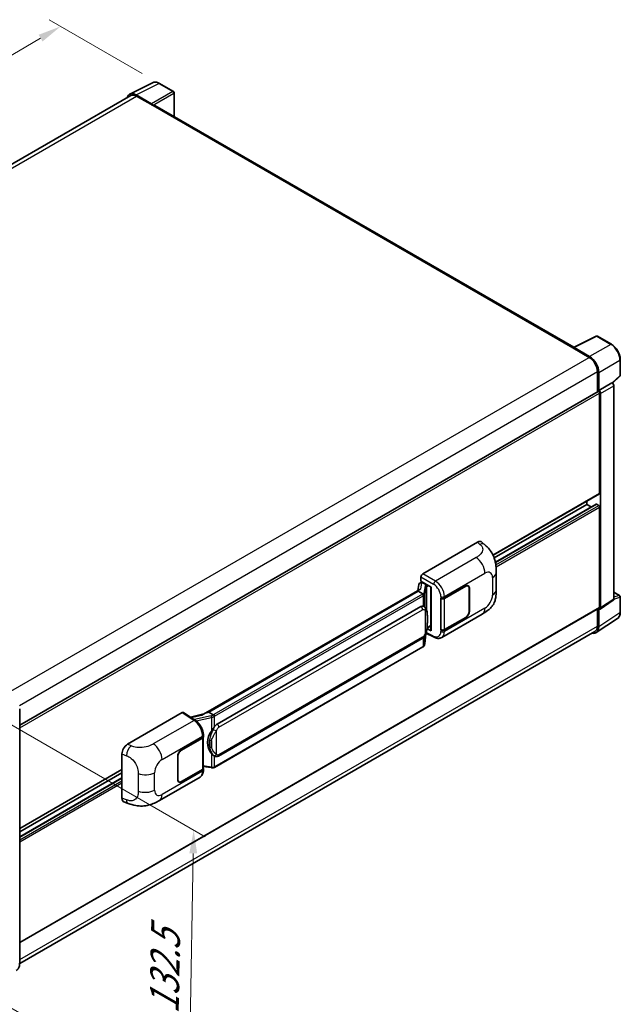
# Model space of a CAD drawing. Units: millimetres. Extents: x 58 to 9121, y 32 to 1297.
# Drawn here: x 931 to 1138, y 229 to 568 of the extents above; entities that cross this region are included whole.
import ezdxf

# ---------------------------------------------------------------- set-up
doc = ezdxf.new("R2010")
doc.units = ezdxf.units.MM
doc.header["$LTSCALE"] = 4
doc.layers.get('Defpoints').update_dxf_attribs({"lineweight": 25})
for name, color, linetype, lineweight in [('Dimension (ISO)', 7, 'Continuous', 18), ('Dimension (ISO) @ 1', 7, 'Continuous', 18), ('Visible (ISO)', 7, 'Continuous', 35), ('Visible Narrow (ISO)', 7, 'Continuous', 25)]:
    doc.layers.add(name, color=color, linetype=linetype, lineweight=lineweight)
doc.styles.add('Note Text (TK)', font='txt')
doc.dimstyles.new('Default - Method 1b (TK)', dxfattribs={"dimscale": 4, "dimtxt": 2.5, "dimasz": 2.5, "dimexe": 1, "dimexo": 1.5, "dimgap": 1, "dimtad": 1, "dimtoh": 1, "dimrnd": 1e-08, "dimdsep": 46, "dimtxsty": 'Note Text (TK)', "dimcen": 0.09, "dimdle": 5, "dimclrd": 100, "dimclre": 100, "dimclrt": 7, "dimadec": 1, "dimazin": 1, "dimtfac": 1, "dimtmove": 0, "dimatfit": 3, "dimfxl": 1, "dimtolj": 1, "dimlwd": -1, "dimlwe": -1, "dimarcsym": 0})

# ---------------------------------------------------------------- blocks, each defined once
blk = doc.blocks.new('*D291')
at = {"layer": 'Defpoints', "color": 0}
for p in [(945.34, 565.3), (979.28, 545.7), (759.12, 417.13)]:
    blk.add_point(p, dxfattribs=at)
at = {"layer": 'Dimension (ISO)', "color": 100}
for p, q in [((973.3, 549.15), (941.35, 567.6)), ((732.34, 440.61), (938.43, 561.26)), ((753.14, 420.58), (721.45, 438.87))]:
    blk.add_line(p, q, dxfattribs=at)
for points in [[(937.76, 562.41), (939.1, 560.1), (945.34, 565.3)], [(731.67, 441.77), (733.02, 439.46), (725.44, 436.57)]]:
    blk.add_solid(points, dxfattribs=at)
at = {"layer": 'Dimension (ISO)', "color": 7, "insert": (822.28, 503.69), "char_height": 8, "attachment_point": 4, "rotation": 30.344, "style": 'Note Text (TK)'}
blk.add_mtext('\\A1;{\\Q-29.656;\\W0.819;\\H0.816x; \\fＭＳ Ｐゴシック|b0|i0;\\H10.0000;350}', dxfattribs=at)
blk = doc.blocks.new('*D289')
at = {"layer": 'Defpoints', "color": 0}
for p in [(917.51, 331.49), (915.73, 235.15), (989.27, 192.69)]:
    blk.add_point(p, dxfattribs=at)
at = {"layer": 'Dimension (ISO)', "color": 100}
for p, q in [((923.45, 328.06), (995.01, 286.74)), ((990.9, 281.03), (989.42, 200.69)), ((921.67, 231.72), (993.23, 190.4))]:
    blk.add_line(p, q, dxfattribs=at)
for points in [[(989.57, 281.06), (992.23, 281.01), (991.05, 289.03)], [(988.09, 200.71), (990.75, 200.66), (989.27, 192.69)]]:
    blk.add_solid(points, dxfattribs=at)
at = {"layer": 'Dimension (ISO)', "color": 7, "insert": (980.85, 224.17), "char_height": 8, "attachment_point": 4, "rotation": 88.9428, "style": 'Note Text (TK)'}
blk.add_mtext('\\A1;{\\Q28.943;\\W0.825;\\H0.816x; \\fＭＳ Ｐゴシック|b0|i0;\\H10.0000;132.5}', dxfattribs=at)

msp = doc.modelspace()

# ---------------------------------------------------------------- linework, layer by layer
at = {"layer": 'Visible (ISO)'}
for p, q in [((969.1057, 542.044), (976.9276, 545.9504)), ((984.0936, 542.92), (979.2765, 545.7012)), ((976.5927, 538.6954), (971.248, 541.7812)), ((984.3159, 534.3245), (984.3159, 542.5351)), ((969.4071, 541.5246), (771.5231, 427.2763)), ((971.4071, 541.3265), (977.0639, 538.0605)), ((976.9068, 538.1512), (976.9068, 538.1514)), ((1121.7429, 454.981), (977.7306, 538.1265)), ((1121.5707, 454.895), (1129.3926, 458.8014)), ((1134.6305, 456.0075), (1129.8134, 458.7887)), ((1121.3137, 454.7778), (1126.9706, 451.5119)), ((1121.4709, 454.6873), (1121.4709, 454.6871)), ((1127.1296, 451.7829), (1121.7849, 454.8687)), ((1137.6795, 445.3455), (1137.6795, 450.7266)), ((1129.799, 446.6129), (1129.799, 439.6869)), ((1130.2704, 440.1716), (1130.2704, 446.3429)), ((1134.9962, 442.6674), (1137.5369, 445.0193)), ((1130.2704, 440.1716), (1134.8198, 442.7982)), ((1130.2708, 440.1714), (1130.2704, 440.1716)), ((1134.8202, 442.798), (1134.8198, 442.7982)), ((1135.4484, 368.4232), (1135.4484, 441.71)), ((931.2457, 325.0521), (1130.0482, 439.8308)), ((1130.5847, 404.7901), (1130.5847, 439.2644)), ((1130.8989, 365.4164), (1130.8989, 439.0834)), ((1093.9478, 383.4875), (1130.4926, 404.5867)), ((1094.3269, 382.5866), (1126.1849, 400.9798)), ((1094.7543, 381.0728), (1129.3828, 401.0656)), ((1126.1849, 400.9798), (1126.1849, 402.0996)), ((1127.7096, 400.0995), (1126.1849, 400.9798)), ((1130.2704, 400.6169), (1129.5162, 401.0524)), ((1130.5847, 365.5983), (1130.5847, 400.0726)), ((1069.7731, 377.1197), (1088.6072, 387.9936)), ((1090.1232, 388.0208), (1091.1559, 387.0852)), ((1069.145, 374.5797), (1069.145, 376.0317)), ((1095.0496, 371.6288), (1095.0496, 377.6344)), ((1068.4078, 373.4406), (1068.0375, 371.3646)), ((1068.9396, 373.9996), (1069.4141, 374.1091)), ((1069.145, 374.5797), (1072.7226, 372.5142)), ((1069.3581, 374.0962), (1069.6703, 374.2764)), ((1069.7798, 374.039), (1071.0369, 373.3133)), ((1072.5925, 372.5893), (1072.5925, 357.7242)), ((1072.7226, 372.5142), (1072.7226, 357.5517)), ((1077.2325, 368.7254), (1084.5442, 372.9467)), ((1077.2688, 368.6737), (1084.5442, 372.8742)), ((1085.3886, 372.9578), (1085.1111, 373.1181)), ((994.4108, 328.8562), (1068.7508, 371.7765)), ((1068.2084, 371.1359), (996.2281, 329.5781)), ((1068.2084, 371.1359), (1068.2314, 371.2683)), ((1069.7688, 370.235), (1068.2084, 371.1359)), ((1085.7384, 372.1847), (1085.7384, 364.2012)), ((1085.8012, 372.221), (1085.8012, 364.2374)), ((1135.4484, 370.8014), (1137.4573, 369.6415)), ((1137.6795, 363.8755), (1137.6795, 369.2566)), ((999.1037, 325.4502), (1069.1041, 365.865)), ((1070.1554, 365.8986), (1070.1386, 365.9083)), ((1075.9751, 368.7252), (1075.9978, 368.7129)), ((1075.9751, 357.8385), (1075.9751, 368.7252)), ((1076.0117, 368.6737), (1076.0415, 368.6909)), ((1076.0117, 357.9323), (1076.0117, 368.6737)), ((1130.7302, 365.0191), (1135.2797, 368.0258)), ((931.2457, 250.3595), (1130.4926, 365.3948)), ((1076.2864, 355.2305), (1090.2298, 363.2808)), ((1129.799, 364.9944), (1129.799, 359.157)), ((1130.2704, 358.8827), (1130.2704, 365.0539)), ((1130.2704, 365.0539), (1130.2708, 365.0537)), ((1071.2559, 358.411), (1072.5925, 359.1827)), ((1084.5442, 362.0601), (1077.2325, 357.8388)), ((1084.5442, 362.1327), (1077.2688, 357.9323)), ((1129.4268, 356.896), (1136.7209, 361.7167)), ((1128.9706, 357.3259), (931.2438, 243.1683)), ((1070.4665, 352.9953), (1070.7931, 356.5579)), ((1070.8574, 356.7157), (1073.6957, 355.2982)), ((1072.7226, 357.5517), (1071.2328, 358.2957)), ((1071.2463, 358.4022), (1071.2646, 358.4191)), ((1076.0778, 357.8978), (1075.9751, 357.8385)), ((1075.9978, 357.8263), (1075.9751, 357.8385)), ((999.5481, 314.4833), (1069.5485, 354.8981)), ((1069.8588, 351.9797), (998.1648, 310.5871)), ((931.2457, 243.3052), (931.2457, 330.7611)), ((968.2869, 318.5266), (987.121, 329.4005)), ((987.5804, 329.4351), (991.6378, 326.7535)), ((994.5826, 328.9554), (989.9039, 327.8995)), ((995.8907, 329.5024), (996.2281, 329.5781)), ((996.2281, 329.5781), (997.7885, 328.6772)), ((994.3783, 321.102), (994.3783, 321.6608)), ((986.8063, 316.5178), (994.1179, 320.7391)), ((986.8063, 316.4452), (994.0816, 320.6456)), ((994.342, 320.9569), (994.342, 310.267)), ((966.3788, 299.9932), (966.3788, 315.2608)), ((985.5492, 306.3569), (985.5492, 314.3404)), ((985.6121, 306.3932), (985.6121, 314.3767)), ((998.0524, 314.4937), (998.0356, 314.5034)), ((931.2457, 289.5514), (966.3788, 309.8355)), ((931.2457, 288.4316), (966.3788, 308.7157)), ((994.0816, 309.9041), (986.8063, 305.7037)), ((994.1179, 309.8525), (986.8063, 305.6311)), ((994.342, 310.8787), (997.0291, 310.4892)), ((994.3783, 309.6566), (994.3783, 310.2154)), ((931.2457, 286.671), (966.3788, 306.9551)), ((979.2797, 299.2237), (993.2232, 307.274)), ((985.9619, 305.6201), (985.6843, 305.7803)), ((967.0735, 298.7226), (968.5492, 298.1977))]:
    msp.add_line(p, q, dxfattribs=at)
for centre, start, end in [((983.8714, 542.5351), 0, 60), ((1129.5912, 458.4038), 60, 116.538708), ((1137.235, 445.3455), 312.789481, 0), ((1137.235, 369.2566), 0, 60)]:
    msp.add_arc(centre, 0.4444, start, end, dxfattribs=at)
for centre, major_axis, ratio, start_param, end_param in [((971.2519, 538.1479), (-2.2249, 3.8537), 0.5766475, 5.49839613, 6.80992005), ((971.4071, 538.0605), (-2, 3.4641), 0.57735027, 5.49778714, 6.28318531), ((976.5923, 538.3326), (0.2222, -0.3849), 0.5780539, 0.78600715, 2.3555855), ((977.0639, 536.9718), (0.6667, 1.1547), 0.57735027, 0, 0.78539816), ((1121.3137, 453.6892), (0.6667, 1.1547), 0.57735027, 0.53865784, 0.78539816), ((1121.7853, 454.5054), (-0.2225, 0.3854), 0.5766475, 5.49839613, 7.06797448), ((1126.9706, 448.2459), (2, -3.4641), 0.57735027, 0.78539816, 2.35619449), ((1127.1258, 448.154), (2.2222, -3.849), 0.5780539, 0.78600715, 2.3555855), ((1130.27, 439.4456), (0.4444, -0.7698), 0.5780539, 0.78600715, 2.3555855), ((1134.8195, 442.0722), (-0.4444, 0.7698), 0.5780539, 3.9275998, 5.49717816), ((1130.2704, 439.4459), (-0.2222, 0.3849), 0.57735027, 3.92699082, 6.28318531), ((1130.2704, 404.9716), (0.2222, -0.3849), 0.57735027, 0, 0.78539816), ((1129.5162, 400.8346), (-0.1333, 0.2309), 0.57735027, 5.49778714, 6.28318531), ((1130.2704, 400.254), (-0.2222, 0.3849), 0.57735027, 3.92699082, 5.49778714), ((1088.5944, 385.8075), (1.3865, 2.3188), 0.57333637, 6.16912861, 7.08294563), ((1069.7739, 376.394), (-0.4444, -0.7698), 0.5780539, 3.9275998, 5.49717816), ((1069.3554, 373.6913), (-0.8769, -0.6329), 0.60953579, 5.67908615, 5.72119938), ((1069.2609, 373.1615), (-0.6733, 0.6402), 0.8492429, 5.1814121, 6.75220843), ((1069.6875, 373.26), (-0.3279, 0.8322), 0.65380937, 5.5951678, 6.18580465), ((1070.9907, 372.9237), (0.1639, -0.4161), 0.65380937, 0.88277882, 2.45357514), ((1084.5442, 371.4952), (0.8889, 1.5396), 0.57735027, 5.49778714, 7.06858347), ((1084.5442, 371.4952), (0.8444, 1.4626), 0.57735027, 5.49778714, 7.06858347), ((1072.6027, 371.9475), (-4.3717, -0.7541), 0.21633748, 5.61025527, 6.20624454), ((1069.1041, 360.4035), (-0.6801, -5.6218), 0.40142867, 3.06684122, 3.43431766), ((1076.604, 369.0883), (0.8889, 0), 0.57735027, 3.9618974, 5.49778714), ((1076.6403, 369.0366), (-0.8889, 0), 0.57735027, 0.78539816, 2.35619449), ((1130.2704, 365.7797), (0.2222, -0.3849), 0.57735027, 0, 0.78539816), ((1134.8195, 368.7872), (0.445, -0.7707), 0.5766475, 0.03486413, 0.78478918), ((1084.5442, 363.5117), (0.8889, 1.5396), 0.57735027, 3.92699082, 5.49778714), ((1084.5442, 363.5117), (-0.8444, -1.4626), 0.57735027, 0.78539816, 2.35619449), ((1130.27, 365.7804), (0.445, -0.7707), 0.5766475, 5.49839613, 7.06797448), ((1127.1258, 360.7026), (2.2249, -3.8537), 0.5766475, 5.75645056, 7.06797448), ((1126.9706, 360.79), (2, -3.4641), 0.57735027, 0, 0.78539816), ((1070.9907, 358.7711), (0.2648, -0.3596), 0.48800029, 0.05438476, 0.7310134), ((1073.0369, 357.7331), (0.4444, 0.013), 0.55686057, 3.12531633, 3.9107145), ((1076.604, 358.2016), (-0.8889, 0), 0.57735027, 0.82030475, 2.35619449), ((1076.6403, 358.2952), (0.8889, 0), 0.57735027, 3.92699082, 5.49778714), ((987.1202, 328.6738), (0.445, 0.7707), 0.5766475, 6.24832118, 7.06797448), ((992.3367, 325.6059), (4.2774, 3.8003), 0.24152145, 0.41117356, 1.00716283), ((999.1037, 319.9888), (-0.6801, -5.6218), 0.40142867, 3.43431766, 3.80179411), ((1000.2483, 319.3279), (-0.4069, -5.4545), 0.80430597, 4.02238856, 5.58737002), ((968.2997, 316.3554), (-1.3783, -2.3028), 0.58101844, 3.94848943, 5.51262657), ((993.4531, 321.0085), (0.8889, 0), 0.57735027, 5.49778714, 6.15636264), ((993.4894, 321.102), (0.8889, 0), 0.57735027, 5.49778714, 6.28318531), ((986.8063, 315.0662), (-0.8889, -1.5396), 0.57735027, 3.92699082, 5.49778714), ((986.8063, 315.0662), (0.8444, 1.4626), 0.57735027, 0.78539816, 2.35619449), ((993.4531, 310.267), (0.8889, 0), 0.57735027, 5.49778714, 6.28318531), ((993.4894, 310.2154), (0.8889, 0), 0.57735027, 5.49778714, 6.56987888), ((986.8063, 307.0827), (-0.8889, -1.5396), 0.57735027, 5.49778714, 7.06858347), ((986.8063, 307.0827), (-0.8444, -1.4626), 0.57735027, 5.49778714, 7.06858347), ((968.2997, 301.1168), (-1.3865, -2.3188), 0.57333637, 5.51880849, 6.397242)]:
    msp.add_ellipse(centre, major_axis=major_axis, ratio=ratio, start_param=start_param, end_param=end_param, dxfattribs=at)
for points, knots in [([(979.2765, 545.7012), (979.1183, 545.7925), (978.9583, 545.8712), (978.6367, 546.0008), (978.475, 546.0517), (978.1523, 546.1227), (977.9913, 546.1428), (977.6733, 546.1489), (977.5163, 546.1349), (977.2124, 546.0701), (977.0654, 546.0193), (976.9276, 545.9504)], [-0.784789176, -0.784789176, -0.784789176, -0.784789176, -0.634804167, -0.634804167, -0.484819157, -0.484819157, -0.334834148, -0.334834148, -0.184849139, -0.184849139, -0.03486413, -0.03486413, -0.03486413, -0.03486413]), ([(1137.6795, 450.7266), (1137.6795, 450.9177), (1137.6665, 451.114), (1137.6158, 451.513), (1137.5781, 451.7158), (1137.4793, 452.124), (1137.4183, 452.3294), (1137.2744, 452.7386), (1137.1916, 452.9424), (1137.0062, 453.3441), (1136.9036, 453.5421), (1136.6809, 453.9278), (1136.5607, 454.1157), (1136.3055, 454.4771), (1136.1704, 454.6507), (1135.888, 454.9799), (1135.7406, 455.1355), (1135.4365, 455.4251), (1135.2797, 455.5592), (1134.9595, 455.8026), (1134.7961, 455.912), (1134.6305, 456.0075)], [-0.78478918, -0.78478918, -0.78478918, -0.78478918, -0.62783134, -0.62783134, -0.47087351, -0.47087351, -0.31391567, -0.31391567, -0.15695784, -0.15695784, 0, 0, 0.15695784, 0.15695784, 0.31391567, 0.31391567, 0.47087351, 0.47087351, 0.62783134, 0.62783134, 0.78478918, 0.78478918, 0.78478918, 0.78478918]), ([(1091.1559, 387.0852), (1091.4441, 386.824), (1091.8014, 386.5046), (1092.4315, 385.8279), (1092.7212, 385.4717), (1093.3569, 384.5848), (1093.7015, 384.0175), (1094.1325, 383.0923), (1094.2591, 382.7826), (1094.5111, 382.0632), (1094.6273, 381.6462), (1094.8232, 380.7704), (1094.897, 380.307), (1095.0361, 379.0909), (1095.0496, 378.3034), (1095.0496, 377.6344)], [0, 0, 0, 0, 0.18362486, 0.18362486, 0.36333296, 0.36333296, 0.60386192, 0.60386192, 0.71569796, 0.71569796, 0.86115341, 0.86115341, 1.02941414, 1.02941414, 1.30785701, 1.30785701, 1.30785701, 1.30785701]), ([(1070.0736, 369.6803), (1070.0737, 369.6811), (1070.0738, 369.682), (1070.0787, 369.7319), (1070.0754, 369.7842), (1070.0524, 369.8924), (1070.0323, 369.9472), (1069.9774, 370.0496), (1069.9434, 370.0963), (1069.8658, 370.1755), (1069.8231, 370.2073), (1069.7787, 370.2297)], [-0.0778087689, -0.0778087689, -0.0778087689, -0.0778087689, -0.0774791395, -0.0774791395, -0.0585788033, -0.0585788033, -0.0389062325, -0.0389062325, -0.0193765361, -0.0193765361, 0, 0, 0, 0]), ([(1095.0496, 371.6288), (1095.0496, 370.9823), (1095.0383, 370.2621), (1094.9035, 369.1492), (1094.8317, 368.7274), (1094.6654, 368.0631), (1094.5948, 367.824), (1094.4199, 367.34), (1094.313, 367.0919), (1094.0299, 366.5521), (1093.8391, 366.2605), (1093.4498, 365.7611), (1093.2504, 365.5416), (1092.732, 365.0256), (1092.4075, 364.7498), (1091.4884, 364.0345), (1090.8347, 363.63), (1090.2298, 363.2808)], [0, 0, 0, 0, 0.26907114, 0.26907114, 0.43224894, 0.43224894, 0.52213259, 0.52213259, 0.61371232, 0.61371232, 0.72841245, 0.72841245, 0.83295305, 0.83295305, 0.995563, 0.995563, 1.28301074, 1.28301074, 1.28301074, 1.28301074]), ([(1070.5976, 365.5439), (1070.5741, 365.5687), (1070.5497, 365.5936), (1070.4986, 365.6429), (1070.4719, 365.6674), (1070.4162, 365.7158), (1070.387, 365.7398), (1070.326, 365.787), (1070.2941, 365.8102), (1070.2272, 365.8554), (1070.1921, 365.8774), (1070.1554, 365.8986)], [-0.1703054541, -0.1703054541, -0.1703054541, -0.1703054541, -0.1584465752, -0.1584465752, -0.1465876964, -0.1465876964, -0.1347288175, -0.1347288175, -0.1228699387, -0.1228699387, -0.1110110598, -0.1110110598, -0.1110110598, -0.1110110598]), ([(1071.356, 362.7122), (1071.3533, 362.9002), (1071.3486, 363.0853), (1071.3303, 363.4531), (1071.3167, 363.6358), (1071.2727, 364.0029), (1071.2424, 364.1872), (1071.1499, 364.5643), (1071.0879, 364.7571), (1070.9022, 365.1505), (1070.7773, 365.3533), (1070.5976, 365.5439)], [-0.42564821, -0.42564821, -0.42564821, -0.42564821, -0.340518568, -0.340518568, -0.255388926, -0.255388926, -0.170259284, -0.170259284, -0.085129642, -0.085129642, 0, 0, 0, 0]), ([(1071.3561, 360.3836), (1071.3581, 360.5538), (1071.3597, 360.7216), (1071.3621, 361.0514), (1071.3629, 361.2136), (1071.3637, 361.5314), (1071.3637, 361.6871), (1071.3629, 361.9921), (1071.3621, 362.1412), (1071.3597, 362.4322), (1071.3581, 362.5742), (1071.356, 362.7122)], [-0.318622721, -0.318622721, -0.318622721, -0.318622721, -0.254898176, -0.254898176, -0.191173632, -0.191173632, -0.127449088, -0.127449088, -0.063724544, -0.063724544, 0, 0, 0, 0]), ([(1136.7209, 361.7167), (1136.8494, 361.8017), (1136.9669, 361.9035), (1137.175, 362.1343), (1137.2656, 362.2632), (1137.4193, 362.5417), (1137.4824, 362.6912), (1137.5822, 363.0061), (1137.619, 363.1716), (1137.6676, 363.5149), (1137.6795, 363.6929), (1137.6795, 363.8755)], [0.03486413, 0.03486413, 0.03486413, 0.03486413, 0.184849139, 0.184849139, 0.334834148, 0.334834148, 0.484819157, 0.484819157, 0.634804167, 0.634804167, 0.784789176, 0.784789176, 0.784789176, 0.784789176]), ([(1070.761, 356.4851), (1070.8919, 356.775), (1070.9819, 357.0586), (1071.1234, 357.6137), (1071.1736, 357.8839), (1071.2511, 358.4129), (1071.2782, 358.6723), (1071.3183, 359.1809), (1071.3312, 359.43), (1071.3487, 359.9164), (1071.3534, 360.1535), (1071.3561, 360.3836)], [-0.425024641, -0.425024641, -0.425024641, -0.425024641, -0.340019712, -0.340019712, -0.255014784, -0.255014784, -0.170009856, -0.170009856, -0.085004928, -0.085004928, 0, 0, 0, 0]), ([(1069.5485, 354.8981), (1069.7018, 354.9865), (1069.8295, 355.0938), (1070.0434, 355.3065), (1070.1323, 355.4146), (1070.2926, 355.6306), (1070.3628, 355.7377), (1070.4913, 355.9498), (1070.5498, 356.0554), (1070.6587, 356.2658), (1070.7091, 356.3706), (1070.7578, 356.478), (1070.7594, 356.4815), (1070.761, 356.4851)], [-0.170496085, -0.170496085, -0.170496085, -0.170496085, -0.1375677, -0.1375677, -0.103468483, -0.103468483, -0.069369266, -0.069369266, -0.035270049, -0.035270049, -0.001170832, -0.001170832, 0, 0, 0, 0]), ([(1069.8588, 351.9797), (1069.8698, 351.986), (1069.8806, 351.9924), (1069.9022, 352.0055), (1069.9129, 352.0122), (1069.934, 352.0257), (1069.9445, 352.0326), (1069.9654, 352.0467), (1069.9757, 352.0538), (1069.9961, 352.0683), (1070.0062, 352.0757), (1070.0162, 352.0832)], [4.71238898, 4.71238898, 4.71238898, 4.71238898, 4.738118847, 4.738118847, 4.763848714, 4.763848714, 4.789578581, 4.789578581, 4.815308448, 4.815308448, 4.841038315, 4.841038315, 4.841038315, 4.841038315]), ([(1070.0736, 352.2617), (1070.0737, 352.261), (1070.0738, 352.2602), (1070.0787, 352.218), (1070.0754, 352.1808), (1070.0541, 352.1219), (1070.0379, 352.0994), (1070.0162, 352.0832)], [-0.0003297628, -0.0003297628, -0.0003297628, -0.0003297628, 0, 0, 0.0189079865, 0.0189079865, 0.0357441925, 0.0357441925, 0.0357441925, 0.0357441925]), ([(1070.0331, 352.0982), (1070.0805, 352.1483), (1070.125, 352.2007), (1070.2071, 352.3097), (1070.2449, 352.3663), (1070.3127, 352.4834), (1070.3428, 352.5438), (1070.3943, 352.6681), (1070.4157, 352.7319), (1070.4487, 352.862), (1070.4603, 352.9283), (1070.4665, 352.9953)], [-1.489339836, -1.489339836, -1.489339836, -1.489339836, -1.362514136, -1.362514136, -1.235688435, -1.235688435, -1.108862734, -1.108862734, -0.982037034, -0.982037034, -0.855211333, -0.855211333, -0.855211333, -0.855211333]), ([(1076.2864, 355.2305), (1076.1298, 355.1402), (1075.9621, 355.0698), (1075.6162, 354.9715), (1075.4382, 354.9434), (1075.0815, 354.9256), (1074.9028, 354.9358), (1074.5493, 354.9888), (1074.3744, 355.0315), (1074.0305, 355.1449), (1073.8614, 355.2155), (1073.6957, 355.2982)], [0.785398163, 0.785398163, 0.785398163, 0.785398163, 0.935496479, 0.935496479, 1.085594795, 1.085594795, 1.23569311, 1.23569311, 1.385791426, 1.385791426, 1.535889742, 1.535889742, 1.535889742, 1.535889742]), ([(998.1208, 328.1383), (998.1207, 328.1391), (998.1206, 328.1398), (998.1139, 328.183), (998.1009, 328.2297), (998.0623, 328.3289), (998.0367, 328.3805), (997.9765, 328.4798), (997.9425, 328.5266), (997.8709, 328.6092), (997.8338, 328.6443), (997.7975, 328.6713)], [-0.0003297628, -0.0003297628, -0.0003297628, -0.0003297628, 0, 0, 0.0189079865, 0.0189079865, 0.0385885202, 0.0385885202, 0.0581261217, 0.0581261217, 0.0775105008, 0.0775105008, 0.0775105008, 0.0775105008]), ([(994.3783, 321.6608), (994.3783, 322.0342), (994.3307, 322.4192), (994.1543, 323.1935), (994.0254, 323.5826), (993.6981, 324.3403), (993.4998, 324.7088), (993.0476, 325.3995), (992.7938, 325.7215), (992.2446, 326.2955), (991.9494, 326.5476), (991.6378, 326.7535)], [0, 0, 0, 0, 0.30717795, 0.30717795, 0.6143559, 0.6143559, 0.92153385, 0.92153385, 1.22871179, 1.22871179, 1.53588974, 1.53588974, 1.53588974, 1.53588974]), ([(997.1238, 323.0523), (997.2818, 323.2557), (997.4508, 323.4798), (997.8384, 324.0032), (998.059, 324.306), (998.2569, 324.5967)], [0.251927497, 0.251927497, 0.251927497, 0.251927497, 0.346143771, 0.346143771, 0.465492697, 0.465492697, 0.465492697, 0.465492697]), ([(998.0358, 314.5034), (997.9008, 314.5814), (997.7605, 314.69), (997.4508, 314.9747), (997.2818, 315.1605), (997.1238, 315.3512)], [1.13986773, 1.13986773, 1.13986773, 1.13986773, 1.216302642, 1.216302642, 1.310518917, 1.310518917, 1.310518917, 1.310518917]), ([(998.0524, 314.4937), (998.1212, 314.454), (998.1962, 314.417), (998.3608, 314.3531), (998.4505, 314.3261), (998.6458, 314.2895), (998.7522, 314.2798), (998.9769, 314.2877), (999.0947, 314.3054), (999.3291, 314.3732), (999.4448, 314.4237), (999.5481, 314.4833)], [-0.11101106, -0.11101106, -0.11101106, -0.11101106, -0.088808848, -0.088808848, -0.066606636, -0.066606636, -0.044404424, -0.044404424, -0.022202212, -0.022202212, 0, 0, 0, 0]), ([(993.2232, 307.274), (993.3853, 307.3676), (993.5337, 307.4843), (993.7924, 307.7501), (993.9028, 307.899), (994.086, 308.2157), (994.1589, 308.3835), (994.2723, 308.7308), (994.3128, 308.9104), (994.3658, 309.2778), (994.3783, 309.4657), (994.3783, 309.6566)], [-0.785398163, -0.785398163, -0.785398163, -0.785398163, -0.628318531, -0.628318531, -0.471238898, -0.471238898, -0.314159265, -0.314159265, -0.157079633, -0.157079633, 0, 0, 0, 0]), ([(997.0291, 310.4892), (997.0939, 310.4799), (997.1585, 310.4722), (997.287, 310.4604), (997.3507, 310.4563), (997.4766, 310.4518), (997.5388, 310.4514), (997.661, 310.4546), (997.7211, 310.4581), (997.8387, 310.4693), (997.8963, 310.477), (997.9525, 310.487)], [0.855211333, 0.855211333, 0.855211333, 0.855211333, 0.984372553, 0.984372553, 1.113533773, 1.113533773, 1.242694993, 1.242694993, 1.371856212, 1.371856212, 1.501017432, 1.501017432, 1.501017432, 1.501017432]), ([(998.1208, 310.7197), (998.1207, 310.7189), (998.1206, 310.7181), (998.1139, 310.6692), (998.1009, 310.6262), (998.0623, 310.5537), (998.0367, 310.5253), (997.9896, 310.4972), (997.9715, 310.4904), (997.9525, 310.487)], [-0.0778087689, -0.0778087689, -0.0778087689, -0.0778087689, -0.0774791395, -0.0774791395, -0.0585788033, -0.0585788033, -0.0389062325, -0.0389062325, -0.0279382932, -0.0279382932, -0.0279382932, -0.0279382932]), ([(997.9886, 310.498), (998.0007, 310.5034), (998.0128, 310.5088), (998.0368, 310.52), (998.0487, 310.5257), (998.0724, 310.5374), (998.0842, 310.5433), (998.1075, 310.5554), (998.1191, 310.5616), (998.1421, 310.5742), (998.1535, 310.5806), (998.1648, 310.5871)], [4.579355382, 4.579355382, 4.579355382, 4.579355382, 4.605962102, 4.605962102, 4.632568821, 4.632568821, 4.659175541, 4.659175541, 4.685782261, 4.685782261, 4.71238898, 4.71238898, 4.71238898, 4.71238898]), ([(979.2797, 299.2237), (978.761, 298.9242), (978.1497, 298.5876), (976.9851, 298.0661), (976.4123, 297.847), (975.3128, 297.533), (974.7888, 297.4234), (973.7499, 297.3013), (973.2279, 297.2855), (972.2123, 297.3254), (971.7097, 297.3806), (970.2939, 297.6147), (969.3659, 297.9072), (968.5492, 298.1977)], [0, 0, 0, 0, 0.24648635, 0.24648635, 0.47055558, 0.47055558, 0.64899431, 0.64899431, 0.82358511, 0.82358511, 1.00416753, 1.00416753, 1.34397561, 1.34397561, 1.34397561, 1.34397561]), ([(930.076, 240.773), (930.2273, 240.8604), (930.3665, 240.9684), (930.616, 241.2208), (930.7262, 241.3652), (930.9153, 241.6845), (930.9942, 241.8594), (931.1202, 242.2346), (931.1674, 242.4348), (931.2301, 242.8559), (931.2457, 243.0766), (931.2457, 243.3052)], [0.785398163, 0.785398163, 0.785398163, 0.785398163, 0.942477796, 0.942477796, 1.099557429, 1.099557429, 1.256637061, 1.256637061, 1.413716694, 1.413716694, 1.570796327, 1.570796327, 1.570796327, 1.570796327])]:
    msp.add_open_spline(points, degree=3, knots=knots, dxfattribs=at)
for points in [[(1069.7787, 370.2297), (1069.7752, 370.2315), (1069.7718, 370.2333), (1069.7688, 370.235)], [(1069.9509, 365.9893), (1070.022, 365.9669), (1070.0844, 365.9395), (1070.1388, 365.9081)], [(997.7885, 328.6772), (997.7915, 328.6754), (997.7946, 328.6735), (997.7975, 328.6713)]]:
    msp.add_open_spline(points, degree=3, dxfattribs=at)
at = {"layer": 'Visible Narrow (ISO)'}
for p, q in [((971.248, 541.7812), (979.0652, 545.6853)), ((979.0652, 545.6853), (983.8824, 542.9041)), ((983.8824, 542.9041), (976.5927, 538.6954)), ((976.9068, 538.1514), (984.1965, 542.3601)), ((984.1965, 542.3601), (984.1965, 534.3935)), ((772.6966, 426.6009), (971.4071, 541.3265)), ((977.0639, 538.0605), (1121.3137, 454.7778)), ((1121.7849, 454.8687), (1129.6021, 458.7728)), ((1129.6021, 458.7728), (1134.4193, 455.9916)), ((1134.4193, 455.9916), (1127.1296, 451.7829)), ((928.1986, 336.7508), (1126.9706, 451.5119)), ((1130.2704, 446.3429), (1137.5601, 450.5516)), ((1137.5601, 450.5516), (1137.5601, 445.1705)), ((931.1274, 331.9098), (1129.799, 446.6129)), ((1137.5601, 445.1705), (1134.9227, 442.7291)), ((1134.8202, 442.798), (1130.2708, 440.1714)), ((1130.8989, 439.0834), (1135.4484, 441.71)), ((931.2457, 324.176), (1130.5847, 439.2644)), ((1093.8906, 383.6048), (1130.5847, 404.7901)), ((1094.7708, 380.9922), (1129.5162, 401.0524)), ((1094.9052, 380.1988), (1130.2704, 400.6169)), ((1094.9827, 379.5177), (1130.5847, 400.0726)), ((1088.6072, 387.9936), (1089.4312, 387.247)), ((1088.1173, 382.6974), (1074.1148, 374.6131)), ((1069.145, 376.0317), (1073.4866, 373.5251)), ((1074.1148, 374.6131), (1069.7731, 377.1197)), ((1077.2325, 369.2842), (1091.1503, 377.3196)), ((1093.7478, 375.82), (1093.7478, 369.8144)), ((1069.0823, 371.9473), (1069.4415, 373.9609)), ((1069.4415, 373.9609), (1069.7798, 374.039)), ((1069.7798, 374.039), (1069.9306, 374.1261)), ((1070.5645, 373.0172), (1070.1142, 370.4929)), ((1070.4673, 370.0753), (1070.9175, 372.5996)), ((1070.9175, 372.5996), (1070.9175, 365.105)), ((1071.0369, 373.3133), (1070.9517, 373.2936)), ((1071.1877, 373.4004), (1071.0369, 373.3133)), ((1071.1757, 372.7124), (1071.305, 372.7423)), ((1071.1757, 364.4553), (1071.1757, 372.7124)), ((1071.305, 372.7423), (1071.8162, 373.0375)), ((1084.4813, 372.9105), (1084.5442, 372.8742)), ((995.8907, 329.5024), (1068.2314, 371.2683)), ((1069.6366, 370.1461), (997.9426, 328.7535)), ((998.2569, 328.2092), (1069.9509, 369.6017)), ((1069.9509, 369.6017), (1069.9509, 365.9893)), ((1070.4673, 365.6711), (1070.4673, 370.0753)), ((1075.9978, 369.2718), (1075.9978, 368.7129)), ((1077.2325, 368.7254), (1077.2325, 369.2842)), ((1085.7366, 372.2583), (1085.8012, 372.221)), ((1135.4484, 370.7298), (1137.313, 369.6532)), ((1137.313, 369.6532), (1135.4484, 369.0703)), ((1135.4484, 368.4215), (1137.5601, 369.0816)), ((1137.5601, 369.0816), (1137.5601, 363.7005)), ((931.2457, 250.5098), (1130.5847, 365.5983)), ((1077.2688, 357.9323), (1077.2688, 368.6737)), ((1135.4484, 368.4232), (1130.8989, 365.4164)), ((999.7322, 324.3616), (1069.7326, 364.7763)), ((1070.5794, 364.5712), (1070.5794, 356.4879)), ((1071.354, 360.3583), (1071.354, 362.6633)), ((1091.1503, 365.3154), (1077.2325, 357.2799)), ((1085.8012, 364.2374), (1085.7384, 364.2737)), ((1137.5601, 363.7005), (1130.2704, 358.8827)), ((931.2457, 244.5222), (1129.799, 359.157)), ((1072.5925, 359.333), (1071.305, 358.5897)), ((1084.4813, 362.0964), (1084.5442, 362.0601)), ((1070.7915, 356.5541), (1070.4673, 353.018)), ((1070.4673, 353.018), (1070.4673, 355.9113)), ((1073.4866, 355.7181), (1070.952, 356.984)), ((1071.305, 358.5897), (1071.2634, 358.5513)), ((1075.9978, 357.8263), (1075.9978, 357.2675)), ((1077.2325, 357.2799), (1077.2325, 357.8388)), ((1069.9509, 352.1831), (998.2569, 310.7906)), ((1069.7326, 355.305), (999.7322, 314.8902)), ((1069.9509, 355.2146), (1069.9509, 352.1831)), ((987.121, 329.4005), (991.1696, 326.7246)), ((990.2193, 327.6911), (993.846, 328.5096)), ((991.1696, 326.7246), (977.1671, 318.6403)), ((997.0025, 328.2818), (991.2797, 326.9902)), ((991.9152, 326.5549), (997.1238, 327.7304)), ((997.1238, 327.7304), (997.1238, 323.0523)), ((998.2569, 324.5967), (998.2569, 328.2092)), ((998.8854, 315.0954), (998.8854, 323.1786)), ((969.5086, 318.0096), (968.2869, 318.5266)), ((980.2001, 313.2625), (994.1179, 321.298)), ((994.0816, 320.6456), (994.0816, 309.9041)), ((994.1179, 321.298), (994.1179, 320.7391)), ((997.1858, 319.8423), (997.1858, 317.5373)), ((966.3788, 315.2608), (967.9516, 314.5952)), ((986.8063, 316.4452), (986.7449, 316.4806)), ((997.1238, 315.3512), (997.1238, 310.6731)), ((985.5507, 314.4121), (985.6121, 314.3767)), ((998.2569, 310.7906), (998.2569, 314.3936)), ((931.2457, 289.7017), (966.3788, 309.9858)), ((971.9746, 308.4506), (971.9746, 302.4451)), ((977.6026, 302.7579), (977.6026, 308.7635)), ((994.1179, 309.2937), (980.2001, 301.2583)), ((994.1179, 309.8525), (994.1179, 309.2937)), ((997.1238, 310.6731), (994.342, 311.0763)), ((931.2457, 286.5808), (966.3788, 306.865)), ((931.2457, 285.7099), (966.3788, 305.994)), ((931.2457, 284.9841), (966.3788, 305.2683)), ((985.6121, 306.3932), (985.5492, 306.4295)), ((986.8063, 305.6311), (986.7417, 305.6684)), ((967.9516, 299.4338), (966.3788, 299.9932))]:
    msp.add_line(p, q, dxfattribs=at)
for centre, major_axis, ratio, start_param, end_param in [((979.0577, 542.0463), (-2.2011, 3.8661), 0.57677384, 5.50187364, 6.25179868), ((979.0543, 545.3163), (0.2222, 0.3849), 0.57735027, 0, 0.75049158), ((983.8714, 542.5351), (0.2222, 0.3849), 0.57735027, 0, 0.75049158), ((983.8714, 542.5351), (0.2222, -0.3849), 0.61692145, 0.78600715, 2.3555855), ((983.8714, 542.5351), (0.4444, 0), 0.57735027, 5.53269373, 6.28318531), ((1129.5912, 458.4038), (-0.1986, 0.3976), 0.5766475, 5.53326026, 6.28318531), ((1129.5912, 458.4038), (0.2222, 0.3849), 0.57735027, 0, 0.75049158), ((1134.4083, 455.6226), (0.2222, 0.3849), 0.57735027, 0, 0.75049158), ((1134.4049, 452.3566), (2.2222, -3.849), 0.58194065, 0.78600715, 2.3555855), ((1137.235, 450.7266), (0.4444, 0), 0.57735027, 5.53269373, 6.28318531), ((1137.235, 445.3455), (0.3019, -0.3262), 0.43528024, 0, 0.66685618), ((1137.235, 445.3455), (0.4444, 0), 0.57735027, 5.53269373, 6.28318531), ((1089.3654, 385.109), (1.7905, 1.9762), 0.65672952, 0, 0.91381702), ((1088.0076, 379.1341), (-2.2222, 3.849), 0.57735027, 3.92699082, 5.46288056), ((1091.1503, 374.3203), (1.8367, 3.1813), 0.57735027, 5.49778714, 7.06858347), ((1090.6051, 377.6344), (4.4444, 0), 0.57735027, 5.49778714, 6.28318531), ((1071.8946, 372.7493), (1.3291, -0.2733), 0.39024564, 2.43627197, 3.15185696), ((1070.4742, 372.6175), (0.4375, -0.078), 0.92189307, 0.1475388, 1.52868309), ((1071.8042, 372.3496), (-0.8857, 0.2539), 0.2955286, 5.58231733, 6.29790232), ((1070.8614, 372.8939), (0.1, -0.433), 0.71890164, 0.98015947, 2.5509558), ((1074.0929, 373.9004), (0.4444, 0.7698), 0.53637355, 0.78600715, 2.3555855), ((1073.3958, 370.6726), (1.874, -3.0229), 0.59713441, 0.76668294, 2.30257268), ((1074.0021, 371.0479), (-2.3178, 3.7933), 0.59324129, 3.91222392, 5.44811366), ((1068.6938, 370.6904), (-1.3333, 0), 0.57735027, 2.35619449, 2.5086304), ((1069.6366, 369.7832), (0.2222, -0.3849), 0.57735027, 0.78539816, 2.35619449), ((1068.7841, 370.7608), (1.3291, -0.2733), 0.39024564, 5.63445405, 6.29344962), ((1068.6938, 370.3275), (1.7778, 0), 0.57735027, 5.49778714, 5.60089302), ((1068.6938, 370.3611), (-1.7733, 0.2866), 0.43824712, 2.52999888, 3.14247799), ((1070.0239, 370.0932), (0.4375, -0.078), 0.92189307, 0.1475388, 1.52868309), ((1076.604, 369.6471), (0.8889, 0), 0.57735027, 3.9618974, 5.49778714), ((1091.1503, 368.3147), (-1.8367, -3.1813), 0.57735027, 0.78539816, 2.35619449), ((1090.6051, 371.6288), (4.4444, 0), 0.57735027, 5.49778714, 6.28318531), ((1137.235, 369.2566), (0.2222, 0.3849), 0.57735027, 0, 0.53459435), ((1137.235, 369.2566), (0.1326, -0.4242), 0.72169311, 0.93474524, 2.49688001), ((1137.235, 369.2566), (0.4444, 0), 0.57735027, 5.53269373, 6.28318531), ((1069.1041, 365.1392), (0.4444, -0.7698), 0.57735027, 0.78539816, 2.35619449), ((1069.9509, 364.934), (0.6467, 0.6098), 0.80454456, 4.94896384, 6.28318531), ((1070.4673, 362.6991), (0.8888, 0.0131), 0.69418244, 6.20397498, 6.28318531), ((1088.0076, 367.1298), (2.2222, -3.849), 0.57735027, 0, 0.78539816), ((1134.4049, 365.5135), (2.2476, -3.8393), 0.57677384, 0.03138662, 0.78131167), ((1137.235, 363.8755), (0.4444, 0), 0.57735027, 5.53269373, 6.28318531), ((1070.4673, 360.3941), (0.8888, -0.0105), 0.44716568, 6.21946524, 6.28318531), ((1069.9509, 356.8508), (0.8102, -0.3657), 0.13919307, 5.66073721, 6.28318531), ((1073.3958, 358.6684), (1.874, -3.0229), 0.59713441, 5.5139785, 7.04986825), ((1074.0929, 356.0935), (-0.3972, -0.7952), 0.5766475, 5.463532, 6.28318531), ((1076.604, 357.6428), (-0.8889, 0), 0.57735027, 0.82030475, 2.35619449), ((1074.0021, 359.0437), (-2.3178, 3.7933), 0.59324129, 3.12682576, 3.91222392), ((1069.1041, 355.6679), (0.4444, -0.7698), 0.57735027, 0, 0.78539816), ((1069.6366, 352.3646), (0.2222, -0.3849), 0.57735027, 0, 0.78539816), ((1068.6938, 352.9089), (-1.7778, 0), 0.57735027, 2.35619449, 2.45930037), ((1068.6938, 352.8753), (1.7519, 0.4413), 0.68484185, 5.43004551, 6.04252462), ((1070.0239, 353.0359), (0.4426, -0.0406), 0.66690795, 0, 0.07651115), ((996.9095, 329.264), (-1.2905, -0.4751), 0.70556137, 1.38645418, 2.04544975), ((996.9998, 329.2978), (-1.3333, 0), 0.57735027, 2.20375859, 2.35619449), ((997.9426, 328.3906), (0.2222, -0.3849), 0.57735027, 0.78539816, 2.35619449), ((991.1477, 326.012), (0.4901, 0.7416), 0.5766475, 0, 0.81965331), ((991.063, 323.1631), (2.1314, -3.901), 0.56100804, 0.79860416, 2.3344939), ((997.0928, 327.9864), (0.0978, -0.4335), 0.07194267, 3.94650419, 5.32764848), ((996.9998, 328.9686), (1.7519, 0.4413), 0.68484185, 4.61135463, 5.22383374), ((996.9998, 328.935), (1.7778, 0), 0.57735027, 5.39468126, 5.49778714), ((999.1037, 324.7245), (0.4444, -0.7698), 0.57735027, 0.78539816, 2.35619449), ((993.4894, 321.6608), (0.8889, 0), 0.57735027, 5.49778714, 6.28318531), ((998.2569, 323.5415), (0.8102, -0.3657), 0.13919307, 4.08994088, 5.66073721), ((977.0574, 315.077), (2.2222, -3.849), 0.57735027, 0.78539816, 2.32128791), ((997.1238, 320.3542), (0.8739, -0.1626), 0.56203751, 4.02622381, 4.88718922), ((969.4428, 315.8716), (1.0393, 2.4558), 0.4365316, 0.72579055, 2.28992769), ((997.1238, 318.0493), (0.8734, 0.165), 0.5793106, 3.81307618, 4.67404159), ((998.2569, 315.4583), (-0.6467, -0.6098), 0.80454456, 0.23657486, 1.80737118), ((999.1037, 315.2531), (0.4444, -0.7698), 0.57735027, 0, 0.78539816), ((980.2001, 310.2632), (1.8367, 3.1813), 0.57735027, 0.78539816, 2.35619449), ((974.4599, 310.5779), (-4.4444, 0), 0.57735027, 0.97738438, 2.35619449), ((991.063, 311.1588), (2.1314, -3.901), 0.56100804, 0.01320599, 0.79860416), ((993.4894, 309.6566), (0.8889, 0), 0.57735027, 5.49778714, 6.28318531), ((997.0928, 310.9291), (-0.0638, -0.4398), 0.18304246, 0, 0.97643306), ((996.9998, 311.4827), (-1.7733, 0.2866), 0.43824712, 1.71130801, 2.32378712), ((996.9998, 311.5164), (-1.7778, 0), 0.57735027, 2.25308861, 2.35619449), ((997.9426, 310.972), (0.2222, -0.3849), 0.57735027, 0, 0.78539816), ((974.4599, 304.5724), (4.4444, 0), 0.57735027, 4.11897703, 5.49778714), ((980.2001, 304.2576), (-1.8367, -3.1813), 0.57735027, 5.49778714, 7.06858347), ((977.0574, 303.0727), (2.2222, -3.849), 0.57735027, 0, 0.78539816), ((969.4428, 300.7102), (-0.8936, -2.5125), 0.47609055, 5.40475179, 6.28318531), ((931.0234, 243.3052), (0.2222, 0), 0.57735027, 5.49778714, 6.28318531)]:
    msp.add_ellipse(centre, major_axis=major_axis, ratio=ratio, start_param=start_param, end_param=end_param, dxfattribs=at)
for points, knots in [([(1089.4312, 387.247), (1089.7131, 386.9916), (1090.0138, 386.7004), (1090.1964, 386.3491), (1090.4524, 385.8566), (1090.4616, 385.25), (1090.1989, 384.6669), (1089.9702, 384.1593), (1089.5456, 383.6849), (1089.0697, 383.3156), (1088.7491, 383.0667), (1088.4105, 382.8667), (1088.1173, 382.6974)], [0, 0, 0, 0, 0.22498324, 0.22498324, 0.22498324, 0.54043573, 0.54043573, 0.54043573, 0.81501171, 0.81501171, 0.81501171, 1, 1, 1, 1]), ([(1069.7326, 364.7763), (1069.7988, 364.8145), (1069.8653, 364.8383), (1070.097, 364.8794), (1070.2409, 364.8284), (1070.4439, 364.7011), (1070.515, 364.6395), (1070.5794, 364.5712)], [0, 0, 0, 0, 0.031575695, 0.031575695, 0.116947855, 0.116947855, 0.170305454, 0.170305454, 0.170305454, 0.170305454]), ([(1070.5794, 364.5712), (1070.9527, 364.3791), (1071.1121, 364.1156), (1071.3177, 363.4838), (1071.3437, 363.103), (1071.354, 362.6633)], [0, 0, 0, 0, 0.2061269, 0.2061269, 0.42564821, 0.42564821, 0.42564821, 0.42564821]), ([(1071.354, 362.6633), (1071.3592, 362.3065), (1071.3617, 361.9213), (1071.3612, 361.1464), (1071.3587, 360.7593), (1071.354, 360.3583)], [0, 0, 0, 0, 0.167312443, 0.167312443, 0.318622721, 0.318622721, 0.318622721, 0.318622721]), ([(1071.354, 360.3583), (1071.3488, 360.0546), (1071.3392, 359.7382), (1071.2931, 359.0232), (1071.252, 358.6208), (1071.114, 357.8607), (1071.026, 357.5028), (1070.8089, 356.9236), (1070.7079, 356.7024), (1070.5794, 356.4879)], [0, 0, 0, 0, 0.109280085, 0.109280085, 0.240591253, 0.240591253, 0.354088722, 0.354088722, 0.425024641, 0.425024641, 0.425024641, 0.425024641]), ([(1070.5794, 356.4879), (1070.528, 356.374), (1070.4726, 356.2601), (1070.3533, 356.0369), (1070.2897, 355.9277), (1070.2199, 355.8222), (1070.1399, 355.7011), (1070.0519, 355.5846), (1069.8858, 355.413), (1069.8088, 355.3489), (1069.7326, 355.305)], [0, 0, 0, 0, 0.042624021, 0.042624021, 0.085248042, 0.085248042, 0.085248042, 0.134155965, 0.134155965, 0.170496085, 0.170496085, 0.170496085, 0.170496085]), ([(997.7432, 323.6631), (997.6377, 323.4295), (997.5397, 323.207), (997.3002, 322.6462), (997.1688, 322.3208), (996.915, 321.6397), (996.797, 321.2861), (996.6177, 320.6477), (996.5504, 320.3614), (996.4994, 320.0772)], [-0.425024641, -0.425024641, -0.425024641, -0.425024641, -0.354088722, -0.354088722, -0.240591253, -0.240591253, -0.109280085, -0.109280085, 0, 0, 0, 0]), ([(997.1858, 319.8423), (997.2593, 320.1066), (997.3561, 320.3726), (997.6121, 320.9665), (997.7798, 321.2958), (998.1332, 321.9315), (998.3142, 322.2357), (998.6305, 322.7576), (998.757, 322.9642), (998.8854, 323.1786)], [0, 0, 0, 0, 0.109280085, 0.109280085, 0.240591253, 0.240591253, 0.354088722, 0.354088722, 0.425024641, 0.425024641, 0.425024641, 0.425024641]), ([(998.2569, 324.5967), (998.2445, 324.5785), (998.2324, 324.5604), (998.2204, 324.5424), (998.1187, 324.3884), (998.0325, 324.2397), (997.8761, 323.947), (997.8065, 323.8035), (997.7432, 323.6631)], [-0.0902431044, -0.0902431044, -0.0902431044, -0.0902431044, -0.0852480424, -0.0852480424, -0.0852480424, -0.0426240212, -0.0426240212, 0, 0, 0, 0]), ([(998.8854, 323.1786), (998.9369, 323.2926), (998.9922, 323.4064), (999.1115, 323.6297), (999.1752, 323.7388), (999.2449, 323.8444), (999.3249, 323.9655), (999.4129, 324.0819), (999.5791, 324.2535), (999.6561, 324.3176), (999.7322, 324.3616)], [0, 0, 0, 0, 0.042624021, 0.042624021, 0.085248042, 0.085248042, 0.085248042, 0.134155965, 0.134155965, 0.170496085, 0.170496085, 0.170496085, 0.170496085]), ([(977.1671, 318.6403), (976.83, 318.4457), (976.4253, 318.2185), (975.9064, 318.0131), (975.196, 317.732), (974.2922, 317.5012), (973.3852, 317.4154), (972.5183, 317.3334), (971.6378, 317.382), (970.9286, 317.5347), (970.3736, 317.6542), (969.9131, 317.8384), (969.5086, 318.0096)], [0, 0, 0, 0, 0.21270217, 0.21270217, 0.21270217, 0.50389399, 0.50389399, 0.50389399, 0.78220336, 0.78220336, 0.78220336, 1, 1, 1, 1]), ([(996.4994, 320.0772), (996.4289, 319.6837), (996.3925, 319.2887), (996.3852, 318.4627), (996.4214, 318.0309), (996.4994, 317.6053)], [-0.318622721, -0.318622721, -0.318622721, -0.318622721, -0.167312443, -0.167312443, 0, 0, 0, 0]), ([(997.1858, 317.5373), (997.1108, 317.9344), (997.0759, 318.3384), (997.0829, 319.1095), (997.118, 319.4777), (997.1858, 319.8423)], [0, 0, 0, 0, 0.167312443, 0.167312443, 0.318622721, 0.318622721, 0.318622721, 0.318622721]), ([(996.4994, 317.6053), (996.6018, 317.047), (996.7689, 316.4989), (997.1896, 315.5198), (997.4367, 315.0685), (997.7432, 314.7435)], [-0.42564821, -0.42564821, -0.42564821, -0.42564821, -0.2061269, -0.2061269, 0, 0, 0, 0]), ([(998.8854, 315.0954), (998.5122, 315.2874), (998.1636, 315.6602), (997.5743, 316.5136), (997.3334, 317.0184), (997.1858, 317.5373)], [0, 0, 0, 0, 0.2061269, 0.2061269, 0.42564821, 0.42564821, 0.42564821, 0.42564821]), ([(999.7322, 314.8902), (999.6661, 314.852), (999.5996, 314.8282), (999.3678, 314.7871), (999.224, 314.8382), (999.0209, 314.9654), (998.9498, 315.0271), (998.8854, 315.0954)], [0, 0, 0, 0, 0.031575695, 0.031575695, 0.116947855, 0.116947855, 0.170305454, 0.170305454, 0.170305454, 0.170305454]), ([(967.9516, 314.5952), (968.4824, 314.3706), (969.0607, 314.0993), (969.6153, 313.6476), (970.3406, 313.0569), (971.0135, 312.1662), (971.4265, 311.2418), (971.7422, 310.5353), (971.9031, 309.8259), (971.9515, 309.2229), (971.9736, 308.9465), (971.9746, 308.6902), (971.9746, 308.4506)], [0, 0, 0, 0, 0.26559079, 0.26559079, 0.26559079, 0.61290113, 0.61290113, 0.61290113, 0.8783338, 0.8783338, 0.8783338, 1, 1, 1, 1]), ([(997.7432, 314.7435), (997.8225, 314.6594), (997.9122, 314.5807), (998.0285, 314.5078), (998.0403, 314.5007), (998.0523, 314.4937)], [-0.1703054541, -0.1703054541, -0.1703054541, -0.1703054541, -0.1169478546, -0.1169478546, -0.1110110598, -0.1110110598, -0.1110110598, -0.1110110598]), ([(971.9746, 302.4451), (971.9746, 302.0121), (971.9649, 301.5302), (971.852, 301.0639), (971.68, 300.3535), (971.2687, 299.7192), (970.6725, 299.3789), (970.1706, 299.0923), (969.5653, 299.0272), (968.9664, 299.137), (968.6197, 299.2006), (968.2778, 299.3178), (967.9516, 299.4338)], [0, 0, 0, 0, 0.21983104, 0.21983104, 0.21983104, 0.55477785, 0.55477785, 0.55477785, 0.83679083, 0.83679083, 0.83679083, 1, 1, 1, 1])]:
    msp.add_open_spline(points, degree=3, knots=knots, dxfattribs=at)
msp.add_open_spline([(1070.1554, 365.8986), (1070.0936, 365.9344), (1070.0265, 365.9655), (1069.9509, 365.9893)], degree=3, dxfattribs=at)

# ---------------------------------------------------------------- dimensions: what is measured, and where the dimension line sits
at = {"layer": 'Dimension (ISO) @ 1', "color": 100}
for base, p1, p2, angle, text, override, picture, middle in [((945.3354, 565.2971), (759.1179, 417.1283), (979.2765, 545.7012), 210.344041, '{\\Q-29.656;\\W0.819;\\H0.816x; \\fＭＳ Ｐゴシック|b0|i0;\\H10.0000;350}', {"dimscale": 1, "dimtxt": 8, "dimasz": 8, "dimexe": 4, "dimexo": 6, "dimgap": 4, "dimtoh": 0, "dimdec": 2, "dimlfac": 1.372264, "dimcen": 0.36, "dimtol": 0, "dimlim": 0, "dimtp": 0, "dimtm": 0, "dimtdec": 2, "dimtix": 0, "dimtofl": 0, "dimtmove": 0, "dimatfit": 1}, '*D291', (835.387, 500.9351)), ((989.2712, 192.6878), (917.5098, 331.4869), (915.7321, 235.1456), 88.942845, '{\\Q28.943;\\W0.825;\\H0.816x; \\fＭＳ Ｐゴシック|b0|i0;\\H10.0000;132.5}', {"dimscale": 1, "dimtxt": 8, "dimasz": 8, "dimexe": 4, "dimexo": 6, "dimgap": 4, "dimtoh": 0, "dimdec": 2, "dimlfac": 1.363243, "dimcen": 0.36, "dimtol": 0, "dimlim": 0, "dimtp": 0, "dimtm": 0, "dimtdec": 2, "dimtix": 0, "dimtofl": 0, "dimtmove": 0, "dimatfit": 1}, '*D289', (990.16, 240.8584))]:
    dim = msp.add_linear_dim(base=base, p1=p1, p2=p2, angle=angle, text=text, dimstyle='Default - Method 1b (TK)', override=override, dxfattribs=at)
    dim.commit()
    dim.dimension.update_dxf_attribs({"geometry": picture, "text_midpoint": middle, "dimtype": 128})

doc.saveas('drawing.dxf')
